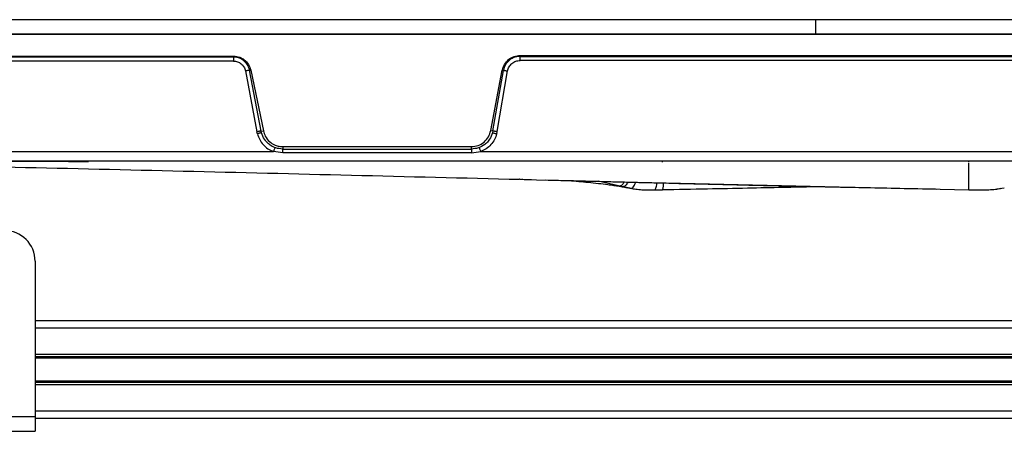
# Model space of a CAD drawing. Units: inches. Extents: x 2 to 491, y 1 to 307.
# Drawn here: x 106 to 114, y 21 to 25 of the extents above; entities that cross this region are included whole.
import ezdxf

# ---------------------------------------------------------------- set-up
doc = ezdxf.new("R2010")
doc.units = ezdxf.units.IN
doc.header["$MEASUREMENT"] = 0

msp = doc.modelspace()

# ---------------------------------------------------------------- linework, layer by layer
at = {"color": 7, "linetype": 'Continuous', "lineweight": 25}
for p, q in [((112.3397, 24.6146), (100.5287, 24.6146)), ((112.3397, 24.4965), (112.3397, 24.6146)), ((124.1507, 24.6146), (112.3397, 24.6146)), ((112.3397, 24.4965), (100.5287, 24.4965)), ((100.57, 24.4965), (124.1094, 24.4965)), ((124.1507, 24.4965), (112.3397, 24.4965)), ((104.8622, 24.3207), (107.63, 24.3207)), ((104.8622, 24.3138), (107.63, 24.3138)), ((107.63, 24.3138), (107.63, 24.3207)), ((109.9495, 24.3254), (114.6917, 24.3254)), ((109.9495, 24.3254), (109.9495, 24.3185)), ((109.9495, 24.3185), (114.6918, 24.3185)), ((107.63, 24.2808), (104.8622, 24.2808)), ((114.6918, 24.2856), (109.9495, 24.2856)), ((107.7272, 24.2006), (107.8201, 23.7088)), ((107.8549, 23.714), (107.7608, 24.2062)), ((107.7701, 24.2079), (107.8727, 23.717)), ((109.712, 23.7191), (109.8051, 24.2063)), ((109.7297, 23.7162), (109.8144, 24.2049)), ((109.7646, 23.7114), (109.8482, 24.2001)), ((109.8144, 24.2049), (109.8051, 24.2063)), ((107.8238, 23.6924), (107.8201, 23.7088)), ((107.8549, 23.714), (107.8727, 23.717)), ((107.858, 23.7004), (107.8549, 23.714)), ((109.712, 23.7191), (109.7297, 23.7162)), ((109.7297, 23.7162), (109.7263, 23.7004)), ((109.7605, 23.6925), (109.7646, 23.7114)), ((108.0291, 23.589), (109.5551, 23.589)), ((108.0291, 23.589), (108.0291, 23.5693)), ((109.5552, 23.5693), (109.5551, 23.589)), ((100.672, 23.5488), (107.9539, 23.5488)), ((108.0291, 23.5394), (107.9539, 23.5488)), ((108.0291, 23.5693), (109.5552, 23.5693)), ((109.5552, 23.5394), (108.0291, 23.5394)), ((109.5552, 23.5394), (109.6304, 23.5488)), ((109.6304, 23.5488), (114.9909, 23.5488)), ((100.672, 23.4728), (124.0075, 23.4728)), ((106.2964, 23.467), (104.2098, 23.4713)), ((106.4586, 23.4721), (106.4586, 23.4706)), ((111.1007, 23.4625), (111.1007, 23.4728)), ((113.5788, 23.4625), (113.5788, 23.4728)), ((109.9503, 23.3246), (110.0807, 23.3213)), ((110.0807, 23.3213), (113.5788, 23.2404)), ((110.7438, 23.2723), (110.581, 23.3087)), ((110.7833, 23.263), (110.8144, 23.2567)), ((113.8441, 23.2527), (113.8651, 23.2568)), ((106.0267, 22.6619), (106.0267, 21.4079)), ((123.6413, 22.1803), (106.0267, 22.1803)), ((135.2098, 21.8901), (106.0267, 21.8901)), ((135.2098, 21.683), (106.0267, 21.683)), ((104.5267, 21.4079), (106.0267, 21.4079)), ((106.0267, 21.4079), (106.0267, 21.2883)), ((135.2098, 21.3929), (106.0267, 21.3929)), ((104.5267, 21.2883), (106.0267, 21.2883))]:
    msp.add_line(p, q, dxfattribs=at)
at = {"color": 8, "linetype": 'Continuous', "lineweight": 25}
for p, q in [((110.7938, 23.2612), (110.7857, 23.263)), ((113.6345, 23.2402), (113.6366, 23.2394)), ((135.2098, 22.1212), (106.0267, 22.1212)), ((135.2098, 21.9101), (106.0267, 21.9101)), ((135.2098, 21.8804), (106.0267, 21.8804)), ((135.2098, 21.6927), (106.0267, 21.6927)), ((135.2098, 21.663), (106.0267, 21.663)), ((135.2098, 21.4519), (106.0267, 21.4519))]:
    msp.add_line(p, q, dxfattribs=at)
at = {"color": 7, "linetype": 'Continuous', "lineweight": 25, "flags": 128}
for points in [[(107.7608, 24.2062), (107.7654, 24.207), (107.7701, 24.2079)], [(110.7739, 23.2656), (110.7798, 23.2643), (110.7857, 23.263)]]:
    msp.add_lwpolyline(points, dxfattribs=at)
at = {"color": 7, "linetype": 'Continuous', "lineweight": 25}
msp.add_arc((105.7767, 22.6619), 0.25, 0, 90, dxfattribs=at)
for points, knots in [([(107.63, 24.3207), (107.648, 24.3187), (107.6791, 24.3152), (107.7213, 24.2907), (107.7542, 24.2559), (107.7648, 24.2237), (107.7701, 24.2079)], [0, 0, 0, 0, 0.277986, 0.47985, 0.744269, 1, 1, 1, 1]), ([(107.7608, 24.2062), (107.7607, 24.2064), (107.7604, 24.2081), (107.757, 24.2235), (107.7444, 24.2534), (107.7149, 24.2852), (107.6849, 24.3024), (107.6575, 24.3118), (107.6407, 24.313), (107.63, 24.3138)], [0, 0, 0, 0, 0.002888, 0.028308, 0.260433, 0.525596, 0.725342, 0.823832, 1, 1, 1, 1]), ([(109.8051, 24.2063), (109.81, 24.2226), (109.8199, 24.2552), (109.8545, 24.2941), (109.8992, 24.3203), (109.9328, 24.3237), (109.9495, 24.3254)], [0, 0, 0, 0, 0.249446, 0.501978, 0.753521, 1, 1, 1, 1]), ([(109.9495, 24.3185), (109.9458, 24.3184), (109.9355, 24.3182), (109.916, 24.315), (109.889, 24.3059), (109.8569, 24.2854), (109.8273, 24.2509), (109.8187, 24.2201), (109.8144, 24.2049)], [0, 0, 0, 0, 0.057861, 0.160857, 0.308807, 0.502385, 0.754595, 1, 1, 1, 1]), ([(107.63, 24.2808), (107.6413, 24.2797), (107.664, 24.2774), (107.6939, 24.2597), (107.7172, 24.2337), (107.7239, 24.2117), (107.7272, 24.2006)], [0, 0, 0, 0, 0.2484356, 0.4974556, 0.7477779, 1, 1, 1, 1]), ([(109.8482, 24.2001), (109.8513, 24.2115), (109.8577, 24.2346), (109.8816, 24.2625), (109.9132, 24.2819), (109.9374, 24.2844), (109.9495, 24.2856)], [0, 0, 0, 0, 0.245009, 0.496104, 0.749104, 1, 1, 1, 1]), ([(107.7608, 24.2062), (107.7595, 24.2061), (107.7568, 24.2058), (107.7487, 24.2045), (107.7385, 24.2028), (107.7309, 24.2013), (107.7272, 24.2006)], [0, 0, 0, 0, 0.243181, 0.499982, 0.756793, 1, 1, 1, 1]), ([(109.8144, 24.2049), (109.8157, 24.2048), (109.8184, 24.2046), (109.8266, 24.2036), (109.8369, 24.202), (109.8445, 24.2007), (109.8482, 24.2001)], [0, 0, 0, 0, 0.243206, 0.500008, 0.756805, 1, 1, 1, 1]), ([(107.8549, 23.714), (107.8544, 23.7141), (107.8536, 23.7142), (107.8492, 23.7136), (107.8447, 23.713), (107.8391, 23.7121), (107.8311, 23.7108), (107.8244, 23.7096), (107.8201, 23.7088)], [0, 0, 0, 0, 0.2396909, 0.3685068, 0.4999913, 0.631477, 0.7602966, 1, 1, 1, 1]), ([(107.858, 23.7004), (107.8575, 23.7004), (107.8568, 23.7005), (107.8525, 23.6996), (107.848, 23.6986), (107.8426, 23.6973), (107.8347, 23.6953), (107.8281, 23.6936), (107.8238, 23.6924)], [0, 0, 0, 0, 0.239596, 0.368457, 0.500015, 0.63157, 0.760425, 1, 1, 1, 1]), ([(107.8238, 23.6924), (107.8294, 23.6765), (107.8404, 23.6447), (107.8705, 23.604), (107.9081, 23.5701), (107.9386, 23.5559), (107.9539, 23.5488)], [0, 0, 0, 0, 0.251783, 0.500446, 0.748899, 1, 1, 1, 1]), ([(108.0291, 23.5693), (108.0099, 23.571), (107.9833, 23.5734), (107.9476, 23.5883), (107.9198, 23.6053), (107.8985, 23.6257), (107.8866, 23.641), (107.8719, 23.662), (107.8646, 23.6823), (107.858, 23.7004)], [0, 0, 0, 0, 0.248088, 0.342688, 0.50047, 0.66897, 0.721432, 0.752603, 1, 1, 1, 1]), ([(107.8727, 23.717), (107.877, 23.7022), (107.8867, 23.6695), (107.9187, 23.6296), (107.9563, 23.6049), (107.9932, 23.5915), (108.0163, 23.5899), (108.0291, 23.589)], [0, 0, 0, 0, 0.211016, 0.465869, 0.682487, 0.824863, 1, 1, 1, 1]), ([(109.5551, 23.589), (109.5735, 23.5909), (109.6104, 23.5947), (109.6591, 23.6236), (109.6963, 23.6661), (109.7068, 23.7015), (109.712, 23.7191)], [0, 0, 0, 0, 0.249188, 0.501339, 0.752793, 1, 1, 1, 1]), ([(109.7263, 23.7004), (109.7196, 23.6822), (109.7106, 23.6578), (109.687, 23.6269), (109.6587, 23.6), (109.6126, 23.5747), (109.5742, 23.5711), (109.5552, 23.5693)], [0, 0, 0, 0, 0.249595, 0.334944, 0.502867, 0.754126, 1, 1, 1, 1]), ([(109.7605, 23.6925), (109.7549, 23.6765), (109.7438, 23.6447), (109.7137, 23.604), (109.6762, 23.5701), (109.6457, 23.5559), (109.6304, 23.5488)], [0, 0, 0, 0, 0.251783, 0.5004454, 0.7488977, 1, 1, 1, 1]), ([(109.7263, 23.7004), (109.7268, 23.7004), (109.728, 23.7005), (109.7358, 23.6988), (109.7471, 23.696), (109.756, 23.6936), (109.7605, 23.6925)], [0, 0, 0, 0, 0.2500062, 0.4999953, 0.7500023, 1, 1, 1, 1]), ([(109.7297, 23.7162), (109.7303, 23.7163), (109.7311, 23.7164), (109.7355, 23.7159), (109.74, 23.7153), (109.7456, 23.7145), (109.7536, 23.7133), (109.7603, 23.7121), (109.7646, 23.7114)], [0, 0, 0, 0, 0.239716, 0.368528, 0.500003, 0.631478, 0.760289, 1, 1, 1, 1]), ([(107.9664, 23.5807), (107.9662, 23.5803), (107.9657, 23.5794), (107.9628, 23.5721), (107.9586, 23.5614), (107.9554, 23.5529), (107.9539, 23.5488)], [0, 0, 0, 0, 0.2405256, 0.5, 0.7594744, 1, 1, 1, 1]), ([(109.6178, 23.5807), (109.6181, 23.5803), (109.6185, 23.5794), (109.6214, 23.5721), (109.6256, 23.5614), (109.6288, 23.5529), (109.6304, 23.5488)], [0, 0, 0, 0, 0.240526, 0.5, 0.759474, 1, 1, 1, 1]), ([(106.4586, 23.4673), (106.4562, 23.4672), (106.4513, 23.4669), (106.4138, 23.4667), (106.3602, 23.4667), (106.3177, 23.4668), (106.2964, 23.4668)], [0, 0, 0, 0, 0.2499992, 0.4999989, 0.7499992, 1, 1, 1, 1]), ([(109.8692, 23.3272), (109.8703, 23.3266), (109.8727, 23.3253), (109.8981, 23.3258), (109.9289, 23.3251), (109.9452, 23.3247)], [0, 0, 0, 0, 0.291863, 0.62454, 1, 1, 1, 1]), ([(109.8747, 23.3259), (109.8771, 23.3258), (109.8838, 23.3256), (109.8955, 23.3257), (109.9058, 23.3257), (109.9069, 23.3256)], [0, 0, 0, 0, 0.326611, 0.922758, 1, 1, 1, 1]), ([(109.9503, 23.3246), (109.9494, 23.3246), (109.9477, 23.3246), (109.946, 23.3247), (109.9452, 23.3247)], [0, 0, 0, 0, 0.5000385, 1, 1, 1, 1]), ([(109.9593, 23.3254), (109.9737, 23.3247), (110.0008, 23.3235), (110.0283, 23.3227), (110.0412, 23.3223)], [0, 0, 0, 0, 0.530811, 1, 1, 1, 1]), ([(110.1544, 23.3194), (110.21, 23.318), (110.3181, 23.3153), (110.4685, 23.3117), (110.6041, 23.3081), (110.7309, 23.3048), (110.8596, 23.3014), (111.0542, 23.2965), (111.311, 23.2901), (111.5886, 23.2835), (111.8218, 23.2782), (112.0201, 23.2737), (112.2396, 23.2689), (112.4744, 23.2638), (112.7272, 23.2585), (112.992, 23.253), (113.193, 23.2489), (113.3058, 23.2467), (113.3205, 23.2464)], [0, 0, 0, 0, 0.0515896, 0.1004146, 0.1404869, 0.1799901, 0.2206517, 0.2624727, 0.3645773, 0.4644063, 0.5259717, 0.5860177, 0.6527957, 0.7344599, 0.8090786, 0.8929104, 0.9859732, 1, 1, 1, 1]), ([(110.3459, 23.3146), (110.3973, 23.3102), (110.4766, 23.3034), (110.5764, 23.2928), (110.6458, 23.2843), (110.6993, 23.2771), (110.744, 23.2704), (110.7706, 23.2655), (110.7852, 23.2628)], [0, 0, 0, 0, 0.352779, 0.545724, 0.703785, 0.781972, 0.879837, 1, 1, 1, 1]), ([(110.7438, 23.2723), (110.7493, 23.2719), (110.7574, 23.2714), (110.7675, 23.2755), (110.7796, 23.2837), (110.786, 23.2947), (110.7909, 23.3032)], [0, 0, 0, 0, 0.2774449, 0.4101746, 0.5481083, 1, 1, 1, 1]), ([(110.7438, 23.2723), (110.7463, 23.2718), (110.7489, 23.2712), (110.7521, 23.2705), (110.7546, 23.2699), (110.7621, 23.2682), (110.7689, 23.2667), (110.7739, 23.2656)], [0, 0, 0, 0, 0.2498555, 0.2590427, 0.3244384, 0.4999063, 1, 1, 1, 1]), ([(110.8353, 23.2527), (110.8268, 23.2543), (110.8125, 23.257), (110.7991, 23.26), (110.7938, 23.2612)], [0, 0, 0, 0, 0.599483, 1, 1, 1, 1]), ([(111.101, 23.2412), (111.2219, 23.2436), (111.4513, 23.2482), (111.7766, 23.2548), (112.0645, 23.2608), (112.2482, 23.2647), (112.3359, 23.2666), (112.3401, 23.2667)], [0, 0, 0, 0, 0.2927978, 0.5553262, 0.7876675, 0.9898805, 1, 1, 1, 1]), ([(111.1074, 23.2952), (111.1072, 23.2909), (111.1069, 23.2801), (111.1048, 23.2645), (111.1028, 23.2502), (111.1014, 23.2425), (111.1012, 23.2421), (111.1011, 23.242)], [0, 0, 0, 0, 0.164892, 0.419774, 0.667679, 0.92753, 1, 1, 1, 1]), ([(110.8433, 23.252), (110.8562, 23.2498), (110.8819, 23.2453), (110.9342, 23.2399), (110.9894, 23.2386), (111.022, 23.239), (111.0382, 23.2393)], [0, 0, 0, 0, 0.249964, 0.501394, 0.752307, 1, 1, 1, 1]), ([(111.0379, 23.2393), (111.0485, 23.2395), (111.0696, 23.2398), (111.0907, 23.2404), (111.1012, 23.2406)], [0, 0, 0, 0, 0.500328, 1, 1, 1, 1]), ([(113.5787, 23.2408), (113.588, 23.2405), (113.6067, 23.2399), (113.6256, 23.2394), (113.6351, 23.2392)], [0, 0, 0, 0, 0.494382, 1, 1, 1, 1]), ([(113.5788, 23.2404), (113.5884, 23.2402), (113.6077, 23.2398), (113.627, 23.2395), (113.6366, 23.2394)], [0, 0, 0, 0, 0.4999886, 1, 1, 1, 1]), ([(113.6336, 23.2392), (113.6502, 23.2388), (113.6834, 23.2381), (113.7411, 23.2393), (113.796, 23.245), (113.8228, 23.2498), (113.8361, 23.2522)], [0, 0, 0, 0, 0.248159, 0.498784, 0.750215, 1, 1, 1, 1]), ([(113.6366, 23.2394), (113.6471, 23.2393), (113.6619, 23.2391), (113.6827, 23.2389), (113.7111, 23.239), (113.7538, 23.2403), (113.8066, 23.2462), (113.8315, 23.2505), (113.8441, 23.2527)], [0, 0, 0, 0, 0.154559, 0.219397, 0.278898, 0.531544, 0.763422, 1, 1, 1, 1])]:
    msp.add_open_spline(points, degree=3, knots=knots, dxfattribs=at)
for points in [[(107.63, 24.3138), (107.63, 24.3124), (107.63, 24.3098), (107.63, 24.3019), (107.63, 24.292), (107.63, 24.2846), (107.63, 24.2808)], [(109.9495, 24.2856), (109.9495, 24.2894), (109.9495, 24.2968), (109.9495, 24.3067), (109.9495, 24.3146), (109.9495, 24.3172), (109.9495, 24.3185)], [(108.0291, 23.5394), (108.0291, 23.5434), (108.0291, 23.5516), (108.0291, 23.5613), (108.0291, 23.568), (108.0291, 23.5689), (108.0291, 23.5693)], [(109.5552, 23.5693), (109.5552, 23.5689), (109.5552, 23.568), (109.5552, 23.5613), (109.5552, 23.5516), (109.5552, 23.5434), (109.5552, 23.5394)], [(106.2964, 23.4724), (106.3177, 23.4724), (106.3602, 23.4724), (106.4138, 23.4723), (106.4513, 23.4722), (106.4562, 23.4721), (106.4586, 23.4721)]]:
    msp.add_open_spline(points, degree=3, dxfattribs=at)
at = {"color": 8, "linetype": 'Continuous', "lineweight": 25}
for points, knots in [([(103.3129, 23.4574), (103.7099, 23.4542), (105.0139, 23.4435), (107.2246, 23.3927), (109.0383, 23.3474), (109.9452, 23.3247)], [0, 0, 0, 0, 0.179537, 0.589759, 1, 1, 1, 1]), ([(113.5788, 23.2404), (113.5788, 23.2577), (113.5788, 23.2924), (113.5788, 23.3562), (113.5788, 23.4169), (113.5788, 23.443), (113.5788, 23.4561)], [0, 0, 0, 0, 0.24999, 0.500085, 0.750125, 1, 1, 1, 1]), ([(110.8195, 23.3025), (110.8147, 23.2922), (110.8086, 23.2792), (110.7964, 23.2694), (110.7894, 23.2661), (110.7818, 23.2646), (110.7766, 23.2653), (110.7739, 23.2656)], [0, 0, 0, 0, 0.4886911, 0.6169953, 0.7407157, 0.866119, 1, 1, 1, 1]), ([(110.8353, 23.2527), (110.8407, 23.2522), (110.8512, 23.2514), (110.8647, 23.2612), (110.8741, 23.2771), (110.8796, 23.291), (110.8819, 23.2993), (110.8823, 23.3009)], [0, 0, 0, 0, 0.238952, 0.461632, 0.696646, 0.942166, 1, 1, 1, 1]), ([(111.0385, 23.24), (111.0389, 23.24), (111.0403, 23.2401), (111.0443, 23.2463), (111.0494, 23.2607), (111.0544, 23.2778), (111.0565, 23.2906), (111.0574, 23.2964)], [0, 0, 0, 0, 0.104455, 0.333476, 0.561542, 0.800322, 1, 1, 1, 1])]:
    msp.add_open_spline(points, degree=3, knots=knots, dxfattribs=at)

doc.saveas('drawing.dxf')
